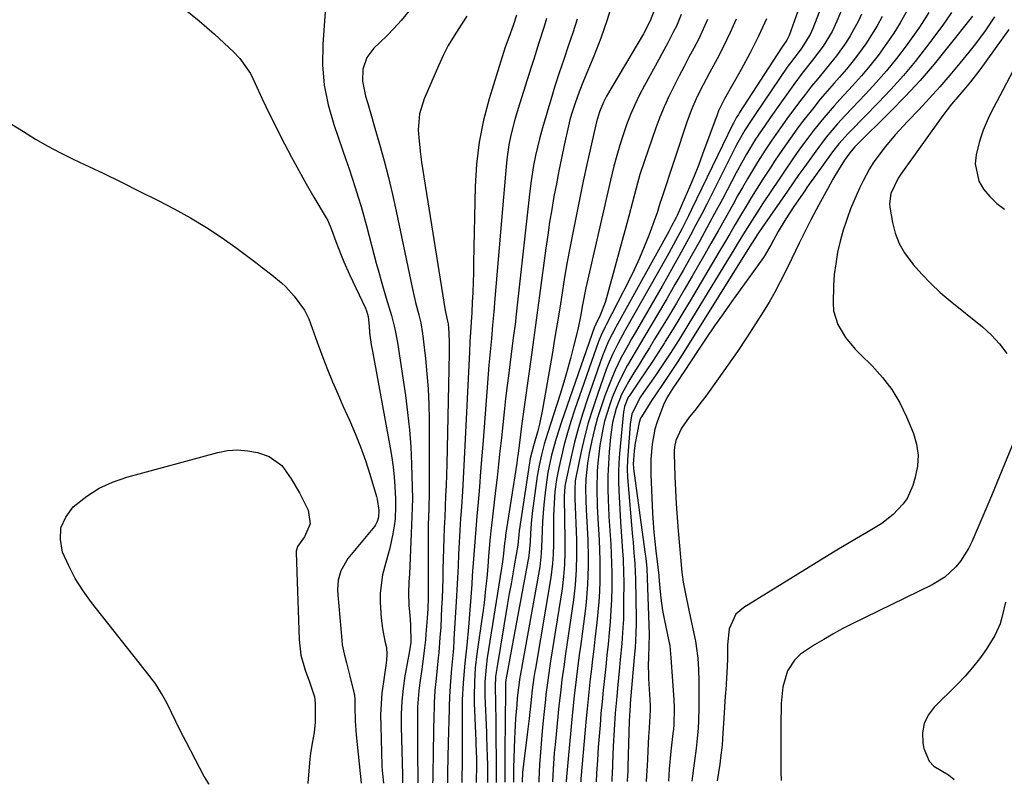
# Model space of a CAD drawing. Units: inches. Extents: x 1851947 to 1857277, y 447668 to 452972.
# Drawn here: x 1854422 to 1854689, y 447684 to 447892 of the extents above; entities that cross this region are included whole.
import ezdxf

# ---------------------------------------------------------------- set-up
doc = ezdxf.new("R2010")
doc.units = ezdxf.units.IN
doc.header["$MEASUREMENT"] = 0
doc.layers.add('7', color=7, linetype='Continuous')
doc.layers.add('8', color=7, linetype='Continuous')

msp = doc.modelspace()

# ---------------------------------------------------------------- linework, layer by layer
at = {"layer": '7', "color": 18}
for points in [[(1854644.21, 447907.33, 1998), (1854637.37, 447889.51, 1998), (1854636.63, 447887.83, 1998), (1854634.14, 447883.96, 1998), (1854631.25, 447880.16, 1998), (1854630.59, 447879.22, 1998), (1854621.7, 447866.09, 1998), (1854620.63, 447864.52, 1998), (1854618.91, 447861.86, 1998), (1854616.65, 447857.86, 1998), (1854616.11, 447856.82, 1998), (1854608.51, 447841.79, 1998), (1854607.07, 447838.97, 1998), (1854605.6, 447836.16, 1998), (1854604.12, 447833.36, 1998), (1854602.61, 447830.57, 1998), (1854601.08, 447827.8, 1998), (1854599.54, 447825.03, 1998), (1854597.97, 447822.27, 1998), (1854596.39, 447819.52, 1998), (1854589.04, 447806.85, 1998), (1854588.09, 447805.19, 1998), (1854587.15, 447803.53, 1998), (1854585.32, 447800.18, 1998), (1854583.64, 447796.76, 1998), (1854582.89, 447795.01, 1998), (1854582.19, 447793.24, 1998), (1854580.87, 447789.73, 1998), (1854579.83, 447786.76, 1998), (1854578.88, 447783.75, 1998), (1854578.07, 447780.71, 1998), (1854577.34, 447777.64, 1998), (1854576.61, 447774.21, 1998), (1854576.12, 447771.45, 1998), (1854575.71, 447767.26, 1998), (1854575.63, 447764.45, 1998), (1854575.69, 447761.55, 1998), (1854575.8, 447758.69, 1998), (1854575.87, 447757.25, 1998), (1854576.2, 447750.65, 1998), (1854576.34, 447745.81, 1998), (1854576.33, 447743.39, 1998), (1854576.15, 447738.55, 1998), (1854575.75, 447733.73, 1998), (1854575.47, 447731.32, 1998), (1854574.19, 447721.72, 1998), (1854573.9, 447719.49, 1998), (1854573.33, 447715.03, 1998), (1854573.05, 447712.8, 1998), (1854572.53, 447708.33, 1998), (1854572.07, 447703.86, 1998), (1854570.41, 447686.29, 1998), (1854570.3, 447684.95, 1998)], [(1854648.18, 447901.75, 1996), (1854643.91, 447891.44, 1996), (1854642.59, 447888.62, 1996), (1854640.14, 447884.64, 1996), (1854637.3, 447880.9, 1996), (1854634.48, 447877.39, 1996), (1854632.21, 447874.32, 1996), (1854625.97, 447865.52, 1996), (1854625.36, 447864.66, 1996), (1854623.56, 447862.06, 1996), (1854621.82, 447859.42, 1996), (1854619.37, 447855.38, 1996), (1854618.4, 447853.71, 1996), (1854616.55, 447850.33, 1996), (1854612.77, 447843.18, 1996), (1854610.68, 447839.28, 1996), (1854608.58, 447835.39, 1996), (1854606.44, 447831.51, 1996), (1854604.29, 447827.64, 1996), (1854602.11, 447823.79, 1996), (1854599.9, 447819.95, 1996), (1854597.67, 447816.13, 1996), (1854595.42, 447812.32, 1996), (1854591.67, 447806.01, 1996), (1854590.5, 447804.03, 1996), (1854588.18, 447800.05, 1996), (1854587.04, 447798.05, 1996), (1854584.9, 447793.98, 1996), (1854583.95, 447791.88, 1996), (1854582.87, 447789.28, 1996), (1854582.09, 447787.17, 1996), (1854580.79, 447782.88, 1996), (1854580.26, 447780.7, 1996), (1854579.45, 447776.28, 1996), (1854578.91, 447771.61, 1996), (1854578.75, 447769.27, 1996), (1854578.63, 447764.58, 1996), (1854578.78, 447759.72, 1996), (1854579.02, 447754.92, 1996), (1854579.28, 447750.67, 1996), (1854579.42, 447747.86, 1996), (1854579.51, 447745.05, 1996), (1854579.52, 447742.24, 1996), (1854579.48, 447739.43, 1996), (1854579.37, 447736.62, 1996), (1854579.21, 447733.82, 1996), (1854578.97, 447731.02, 1996), (1854578.68, 447728.22, 1996), (1854578.15, 447723.68, 1996), (1854577.84, 447720.99, 1996), (1854577.52, 447718.3, 1996), (1854577.21, 447715.61, 1996), (1854576.89, 447712.91, 1996), (1854576.59, 447710.22, 1996), (1854576.3, 447707.53, 1996), (1854576.04, 447704.83, 1996), (1854575.79, 447702.13, 1996), (1854574.36, 447685.82, 1996), (1854574.31, 447685.24, 1996), (1854574.29, 447684.98, 1996)], [(1854582.99, 447896.84, 2012), (1854581.47, 447891.82, 2012), (1854579.73, 447886.88, 2012), (1854577.83, 447881.98, 2012), (1854575.02, 447875.23, 2012), (1854573.84, 447872.25, 2012), (1854572.74, 447869.25, 2012), (1854571.78, 447866.2, 2012), (1854571.37, 447864.66, 2012), (1854571, 447863.1, 2012), (1854569.83, 447857.77, 2012), (1854569.08, 447854.31, 2012), (1854568.37, 447850.83, 2012), (1854567.69, 447847.35, 2012), (1854567.03, 447843.86, 2012), (1854566.42, 447840.36, 2012), (1854565.85, 447836.86, 2012), (1854565.32, 447833.35, 2012), (1854564.82, 447829.84, 2012), (1854563.11, 447817.04, 2012), (1854562.57, 447813, 2012), (1854562.02, 447808.96, 2012), (1854561.47, 447804.93, 2012), (1854560.91, 447800.89, 2012), (1854558.31, 447782.22, 2012), (1854557.74, 447777.75, 2012), (1854557.3, 447774.17, 2012), (1854557.05, 447772.38, 2012), (1854556.91, 447771.49, 2012), (1854553.89, 447751.98, 2012), (1854553.82, 447751.52, 2012), (1854553.61, 447749.66, 2012), (1854553.23, 447746.11, 2012), (1854552.96, 447744.05, 2012), (1854552.81, 447743.02, 2012), (1854548.92, 447718.67, 2012), (1854548.56, 447716.06, 2012), (1854548.26, 447712.13, 2012), (1854548.22, 447709.51, 2012), (1854548.26, 447708.19, 2012), (1854548.68, 447698.43, 2012), (1854548.73, 447697.14, 2012), (1854548.82, 447694.57, 2012), (1854548.9, 447691.68, 2012), (1854548.93, 447689.73, 2012), (1854548.94, 447688.76, 2012), (1854548.96, 447684.81, 2012)], [(1854466.35, 447894.96, 2026), (1854470.65, 447891.53, 2026), (1854474.81, 447887.91, 2026), (1854479.96, 447883.13, 2026), (1854481.68, 447881.31, 2026), (1854484.54, 447877.24, 2026), (1854485.84, 447874.59, 2026), (1854487.73, 447870.36, 2026), (1854488.73, 447868.27, 2026), (1854489.75, 447866.2, 2026), (1854493.82, 447858.2, 2026), (1854495.73, 447854.53, 2026), (1854497.69, 447850.89, 2026), (1854499.72, 447847.29, 2026), (1854501.8, 447843.71, 2026), (1854505.14, 447838.1, 2026), (1854505.56, 447837.34, 2026), (1854506.59, 447834.93, 2026), (1854507.77, 447831.62, 2026), (1854509.17, 447827.93, 2026), (1854509.89, 447826.17, 2026), (1854511.45, 447822.7, 2026), (1854515.81, 447813.57, 2026), (1854516.12, 447812.82, 2026), (1854516.54, 447811.27, 2026), (1854516.79, 447808.69, 2026), (1854516.95, 447806.99, 2026), (1854517.4, 447803.61, 2026), (1854517.69, 447801.92, 2026), (1854522.55, 447775.62, 2026), (1854522.98, 447773.03, 2026), (1854523.33, 447770.43, 2026), (1854523.58, 447767.81, 2026), (1854523.76, 447765.19, 2026), (1854523.93, 447761.77, 2026), (1854523.98, 447759.94, 2026), (1854523.84, 447756.28, 2026), (1854523.6, 447754.46, 2026), (1854523.25, 447752.32, 2026), (1854522.46, 447748.4, 2026), (1854521.38, 447744.54, 2026), (1854520.42, 447741.13, 2026), (1854519.8, 447736.21, 2026), (1854519.81, 447733.7, 2026), (1854520.1, 447729.43, 2026), (1854520.46, 447726.64, 2026), (1854521.1, 447723.18, 2026), (1854521.53, 447721.43, 2026), (1854521.61, 447719.56, 2026), (1854521.53, 447718.03, 2026), (1854521.45, 447717.27, 2026), (1854521.34, 447716.52, 2026), (1854520.67, 447712.1, 2026), (1854520.3, 447709.13, 2026), (1854520.04, 447706.16, 2026), (1854519.94, 447703.17, 2026), (1854519.95, 447700.18, 2026), (1854520.29, 447689.36, 2026), (1854520.35, 447688.01, 2026), (1854520.71, 447684.62, 2026)], [(1854504.9, 447893.95, 2024), (1854504.64, 447891.56, 2024), (1854504.21, 447885.17, 2024), (1854504.18, 447879.62, 2024), (1854504.6, 447874.13, 2024), (1854505.67, 447868.72, 2024), (1854507.19, 447863.38, 2024), (1854509.6, 447856.5, 2024), (1854510.49, 447853.95, 2024), (1854511.35, 447851.4, 2024), (1854512.2, 447848.84, 2024), (1854513.04, 447846.28, 2024), (1854513.84, 447843.71, 2024), (1854514.62, 447841.13, 2024), (1854515.36, 447838.54, 2024), (1854516.07, 447835.94, 2024), (1854518.76, 447825.73, 2024), (1854519.4, 447823.36, 2024), (1854520.07, 447821, 2024), (1854521.48, 447816.29, 2024), (1854522.9, 447811.59, 2024), (1854523.81, 447807.93, 2024), (1854524.5, 447804.22, 2024), (1854526.66, 447789.89, 2024), (1854527.27, 447785.23, 2024), (1854527.78, 447780.56, 2024), (1854528.11, 447775.88, 2024), (1854528.33, 447771.18, 2024), (1854528.51, 447764.93, 2024), (1854528.55, 447761.78, 2024), (1854528.44, 447757.06, 2024), (1854528.24, 447752.35, 2024), (1854527.73, 447741.39, 2024), (1854527.63, 447739.27, 2024), (1854527.48, 447736.08, 2024), (1854527.6, 447732.91, 2024), (1854527.87, 447730.13, 2024), (1854528.07, 447727.66, 2024), (1854528.15, 447722.72, 2024), (1854527.62, 447719.51, 2024), (1854526.55, 447713.73, 2024), (1854526.03, 447710.3, 2024), (1854525.65, 447706.86, 2024), (1854525.49, 447703.4, 2024), (1854525.48, 447699.93, 2024), (1854525.84, 447686.98, 2024), (1854525.91, 447684.66, 2024)], [(1854528.54, 447895.3, 2022), (1854525.49, 447891.69, 2022), (1854523.63, 447889.61, 2022), (1854521.69, 447887.61, 2022), (1854519.7, 447885.66, 2022), (1854518.12, 447884.16, 2022), (1854516.15, 447881.57, 2022), (1854515.12, 447878.47, 2022), (1854514.98, 447875.14, 2022), (1854515.83, 447871.1, 2022), (1854516.43, 447869.1, 2022), (1854517.63, 447865.07, 2022), (1854518.21, 447863.06, 2022), (1854519.64, 447858.07, 2022), (1854520.88, 447853.54, 2022), (1854522.06, 447849, 2022), (1854523.14, 447844.44, 2022), (1854524.15, 447839.85, 2022), (1854528.46, 447819.17, 2022), (1854529.4, 447815.08, 2022), (1854530.28, 447811.75, 2022), (1854530.83, 447809.58, 2022), (1854531.34, 447806.66, 2022), (1854532.11, 447799.89, 2022), (1854532.5, 447795.77, 2022), (1854532.81, 447791.64, 2022), (1854532.99, 447787.5, 2022), (1854533.08, 447783.36, 2022), (1854533.15, 447768.08, 2022), (1854533.15, 447765.85, 2022), (1854533.13, 447763.62, 2022), (1854533.01, 447759.17, 2022), (1854532.88, 447754.71, 2022), (1854532.83, 447750.25, 2022), (1854532.83, 447736.49, 2022), (1854532.81, 447734.72, 2022), (1854532.74, 447732.07, 2022), (1854532.59, 447729.43, 2022), (1854532.25, 447725.04, 2022), (1854532.13, 447723.55, 2022), (1854531.8, 447720.59, 2022), (1854531.18, 447716.17, 2022), (1854530.54, 447711.83, 2022), (1854530.27, 447709.65, 2022), (1854529.96, 447705.29, 2022), (1854529.91, 447703.1, 2022), (1854529.93, 447698.62, 2022), (1854529.95, 447693.63, 2022), (1854529.97, 447691.14, 2022), (1854530.01, 447687.24, 2022), (1854530.02, 447685.44, 2022), (1854530.01, 447684.68, 2022)], [(1854556.87, 447893.14, 2018), (1854555.95, 447890.31, 2018), (1854554.73, 447887.02, 2018), (1854553.77, 447884.43, 2018), (1854552.91, 447881.8, 2018), (1854549.42, 447870.42, 2018), (1854547.89, 447864.55, 2018), (1854546.69, 447858.63, 2018), (1854545.98, 447852.63, 2018), (1854545.6, 447846.57, 2018), (1854545.19, 447825.95, 2018), (1854545.12, 447823.25, 2018), (1854545.04, 447820.55, 2018), (1854544.94, 447817.85, 2018), (1854544.83, 447815.15, 2018), (1854544.7, 447812.42, 2018), (1854544.56, 447809.75, 2018), (1854544.38, 447807.08, 2018), (1854544.21, 447804.41, 2018), (1854544.06, 447801.74, 2018), (1854542.74, 447774.39, 2018), (1854542.56, 447770.86, 2018), (1854542.36, 447767.33, 2018), (1854542.15, 447763.8, 2018), (1854541.88, 447759.66, 2018), (1854541.67, 447756.43, 2018), (1854541.47, 447753.21, 2018), (1854541.29, 447749.98, 2018), (1854541.12, 447746.75, 2018), (1854540.96, 447743.52, 2018), (1854540.79, 447740.29, 2018), (1854540.61, 447737.06, 2018), (1854540.43, 447733.83, 2018), (1854539.86, 447723.75, 2018), (1854539.83, 447723.25, 2018), (1854539.69, 447721.27, 2018), (1854539.61, 447720.28, 2018), (1854539.22, 447715.7, 2018), (1854538.84, 447711.08, 2018), (1854538.64, 447708.09, 2018), (1854538.54, 447705.41, 2018), (1854538.52, 447704.73, 2018), (1854538.3, 447695.63, 2018), (1854538.2, 447691.56, 2018), (1854538.11, 447687.49, 2018), (1854538.06, 447684.74, 2018)], [(1854601.57, 447893.31, 2008), (1854600.27, 447890.15, 2008), (1854599.53, 447888.62, 2008), (1854597.94, 447885.59, 2008), (1854596.31, 447882.59, 2008), (1854595.49, 447881.09, 2008), (1854591.6, 447874.03, 2008), (1854590.24, 447871.43, 2008), (1854588.96, 447868.79, 2008), (1854587.81, 447866.1, 2008), (1854586.74, 447863.37, 2008), (1854585.78, 447860.59, 2008), (1854584.88, 447857.8, 2008), (1854584.07, 447854.98, 2008), (1854583.33, 447852.14, 2008), (1854582.41, 447848.35, 2008), (1854581.66, 447845.18, 2008), (1854580.92, 447842, 2008), (1854580.19, 447838.83, 2008), (1854575.71, 447819.07, 2008), (1854574.76, 447814.42, 2008), (1854574.2, 447811.3, 2008), (1854573.56, 447808.19, 2008), (1854573.2, 447806.65, 2008), (1854572.35, 447803.18, 2008), (1854571.52, 447799.92, 2008), (1854570.64, 447796.66, 2008), (1854569.69, 447793.43, 2008), (1854568.69, 447790.21, 2008), (1854565.25, 447779.51, 2008), (1854564.39, 447776.65, 2008), (1854563.62, 447773.77, 2008), (1854562.98, 447770.85, 2008), (1854562.5, 447767.91, 2008), (1854561.14, 447757.88, 2008), (1854560.82, 447755.13, 2008), (1854560.63, 447752.36, 2008), (1854560.53, 447750.13, 2008), (1854560.16, 447746.32, 2008), (1854555.01, 447718.57, 2008), (1854554.64, 447716.57, 2008), (1854553.95, 447712.69, 2008), (1854553.9, 447711.82, 2008), (1854553.9, 447710.49, 2008), (1854553.89, 447709.7, 2008), (1854553.72, 447693.36, 2008), (1854553.69, 447690.07, 2008), (1854553.69, 447686.79, 2008), (1854553.7, 447684.84, 2008)], [(1854650.61, 447893.39, 1994), (1854649.66, 447891.39, 1994), (1854647.53, 447887.51, 1994), (1854646.35, 447885.63, 1994), (1854643.78, 447882.02, 1994), (1854640.98, 447878.58, 1994), (1854638.67, 447875.86, 1994), (1854636.97, 447873.79, 1994), (1854635.33, 447871.69, 1994), (1854633.72, 447869.56, 1994), (1854630.29, 447864.92, 1994), (1854628.55, 447862.54, 1994), (1854626.02, 447858.9, 1994), (1854624.39, 447856.44, 1994), (1854622.34, 447853.19, 1994), (1854620.95, 447850.92, 1994), (1854619.58, 447848.64, 1994), (1854618.24, 447846.34, 1994), (1854616.93, 447844.02, 1994), (1854615.6, 447841.62, 1994), (1854613.63, 447838.1, 1994), (1854611.65, 447834.58, 1994), (1854609.65, 447831.07, 1994), (1854607.64, 447827.58, 1994), (1854604.54, 447822.21, 1994), (1854602.42, 447818.57, 1994), (1854600.28, 447814.94, 1994), (1854598.11, 447811.33, 1994), (1854595.93, 447807.73, 1994), (1854594.33, 447805.11, 1994), (1854592.94, 447802.82, 1994), (1854591.54, 447800.54, 1994), (1854590.14, 447798.26, 1994), (1854588.73, 447795.99, 1994), (1854587.36, 447793.77, 1994), (1854585.41, 447790.16, 1994), (1854583.89, 447786.34, 1994), (1854582.95, 447782.49, 1994), (1854582.54, 447779.87, 1994), (1854582.4, 447778.56, 1994), (1854582.03, 447774.6, 1994), (1854581.8, 447771.3, 1994), (1854581.66, 447768, 1994), (1854581.65, 447764.69, 1994), (1854581.74, 447761.38, 1994), (1854581.82, 447759.55, 1994), (1854581.95, 447757, 1994), (1854582.1, 447754.46, 1994), (1854582.26, 447751.92, 1994), (1854582.43, 447749.38, 1994), (1854582.59, 447746.84, 1994), (1854582.69, 447744.3, 1994), (1854582.74, 447741.76, 1994), (1854582.73, 447739.21, 1994), (1854582.71, 447737.56, 1994), (1854582.62, 447734.51, 1994), (1854582.49, 447731.47, 1994), (1854582.28, 447728.43, 1994), (1854582.01, 447725.4, 1994), (1854581.71, 447722.36, 1994), (1854581.4, 447719.33, 1994), (1854581.08, 447716.3, 1994), (1854580.72, 447713.02, 1994), (1854580.4, 447709.87, 1994), (1854580.09, 447706.72, 1994), (1854579.8, 447703.56, 1994), (1854579.54, 447700.4, 1994), (1854579.07, 447694.38, 1994), (1854578.82, 447690.84, 1994), (1854578.61, 447687.3, 1994), (1854578.49, 447685, 1994)], [(1854668.83, 447893.86, 1988), (1854666.31, 447889.85, 1988), (1854664.96, 447887.91, 1988), (1854662.69, 447884.79, 1988), (1854660.09, 447881.37, 1988), (1854657.4, 447878.02, 1988), (1854654.58, 447874.78, 1988), (1854651.68, 447871.62, 1988), (1854646.17, 447865.86, 1988), (1854644.03, 447863.56, 1988), (1854640.98, 447859.97, 1988), (1854638.14, 447856.22, 1988), (1854636.77, 447854.3, 1988), (1854635.17, 447852.06, 1988), (1854633.59, 447849.81, 1988), (1854632.01, 447847.56, 1988), (1854630.43, 447845.31, 1988), (1854623.58, 447835.45, 1988), (1854622.44, 447833.76, 1988), (1854621.33, 447832.04, 1988), (1854620.97, 447831.47, 1988), (1854620.61, 447830.89, 1988), (1854602.81, 447802.48, 1988), (1854600.69, 447799.12, 1988), (1854598.52, 447795.8, 1988), (1854596.85, 447793.41, 1988), (1854594.4, 447789.79, 1988), (1854593.61, 447788.56, 1988), (1854590.77, 447784.04, 1988), (1854590.57, 447783.68, 1988), (1854590.17, 447782.52, 1988), (1854589.1, 447776.95, 1988), (1854588.79, 447774.85, 1988), (1854588.57, 447771.2, 1988), (1854588.6, 447770.31, 1988), (1854588.63, 447770.02, 1988), (1854591.74, 447747.37, 1988), (1854591.96, 447745.6, 1988), (1854592.23, 447742.94, 1988), (1854592.39, 447740.26, 1988), (1854592.86, 447724.99, 1988), (1854592.87, 447724.11, 1988), (1854592.84, 447722.79, 1988), (1854592.79, 447721.48, 1988), (1854592.7, 447719.23, 1988), (1854592.64, 447716.11, 1988), (1854592.67, 447714.55, 1988), (1854592.73, 447712.99, 1988), (1854593.13, 447705.77, 1988), (1854593.16, 447704.43, 1988), (1854592.97, 447701.17, 1988), (1854592.76, 447698.3, 1988), (1854592.7, 447697.35, 1988), (1854592.31, 447689.27, 1988), (1854592.25, 447688.13, 1988), (1854592.11, 447685.09, 1988)], [(1854675.02, 447893.81, 1986), (1854672.69, 447890.37, 1986), (1854668.28, 447884.53, 1986), (1854665.17, 447880.56, 1986), (1854661.95, 447876.68, 1986), (1854658.58, 447872.94, 1986), (1854655.11, 447869.28, 1986), (1854647.57, 447861.64, 1986), (1854646.92, 447860.97, 1986), (1854644.43, 447858.2, 1986), (1854642.72, 447855.99, 1986), (1854637.61, 447848.95, 1986), (1854636.37, 447847.21, 1986), (1854635.75, 447846.33, 1986), (1854635.14, 447845.45, 1986), (1854632.21, 447841.19, 1986), (1854630.01, 447837.82, 1986), (1854627.96, 447834.36, 1986), (1854626, 447830.84, 1986), (1854624.37, 447828.03, 1986), (1854623.93, 447827.35, 1986), (1854623.46, 447826.69, 1986), (1854615.27, 447815.3, 1986), (1854612.95, 447812.04, 1986), (1854610.65, 447808.76, 1986), (1854608.4, 447805.45, 1986), (1854606.17, 447802.12, 1986), (1854602.18, 447796.07, 1986), (1854601.76, 447795.43, 1986), (1854600.93, 447794.16, 1986), (1854599.49, 447792.1, 1986), (1854597.68, 447789.23, 1986), (1854596.78, 447787.31, 1986), (1854595.03, 447782.73, 1986), (1854594.44, 447780.75, 1986), (1854593.67, 447776.68, 1986), (1854593.34, 447772.53, 1986), (1854593.35, 447768.38, 1986), (1854593.81, 447757.88, 1986), (1854593.95, 447755.32, 1986), (1854594.14, 447752.77, 1986), (1854594.4, 447750.21, 1986), (1854594.7, 447747.67, 1986), (1854595.28, 447743.22, 1986), (1854595.52, 447740.98, 1986), (1854595.55, 447740.66, 1986), (1854595.88, 447736.56, 1986), (1854596.05, 447734.87, 1986), (1854596.53, 447731.5, 1986), (1854597.05, 447728.79, 1986), (1854597.77, 447725.35, 1986), (1854598.49, 447721.91, 1986), (1854598.81, 447718.64, 1986), (1854599.59, 447707.32, 1986), (1854599.69, 447705.02, 1986), (1854599.57, 447700.4, 1986), (1854599.47, 447699.25, 1986), (1854599.35, 447698.1, 1986), (1854598.8, 447693.33, 1986), (1854598.34, 447688.41, 1986), (1854598.13, 447685.13, 1986)], [(1854680.71, 447892.86, 1984), (1854673.98, 447884.28, 1984), (1854670.3, 447879.76, 1984), (1854666.5, 447875.35, 1984), (1854662.54, 447871.08, 1984), (1854658.47, 447866.92, 1984), (1854648.91, 447857.51, 1984), (1854648.7, 447857.3, 1984), (1854647.37, 447855.73, 1984), (1854646, 447853.7, 1984), (1854644.35, 447851.15, 1984), (1854642.8, 447848.54, 1984), (1854641.3, 447845.87, 1984), (1854638.97, 447841.63, 1984), (1854636.78, 447837.51, 1984), (1854634.7, 447833.34, 1984), (1854633.68, 447831.24, 1984), (1854631.65, 447827.04, 1984), (1854630.63, 447824.94, 1984), (1854628.51, 447820.7, 1984), (1854627.04, 447817.94, 1984), (1854625.47, 447815.23, 1984), (1854623.84, 447812.56, 1984), (1854621.8, 447809.34, 1984), (1854619.35, 447805.54, 1984), (1854616.85, 447801.78, 1984), (1854614.28, 447798.07, 1984), (1854611.67, 447794.38, 1984), (1854608.28, 447789.7, 1984), (1854607.31, 447788.39, 1984), (1854605.32, 447785.82, 1984), (1854603.77, 447783.94, 1984), (1854601.7, 447780.95, 1984), (1854600.11, 447777.67, 1984), (1854599.77, 447775.9, 1984), (1854599.7, 447774.7, 1984), (1854599.7, 447774.09, 1984), (1854599.87, 447767.88, 1984), (1854600.01, 447764.17, 1984), (1854600.19, 447760.47, 1984), (1854600.45, 447756.77, 1984), (1854600.76, 447753.07, 1984), (1854601.8, 447741.85, 1984), (1854602.14, 447739.14, 1984), (1854602.94, 447735.12, 1984), (1854603.51, 447732.45, 1984), (1854603.79, 447731.11, 1984), (1854605.45, 447723.16, 1984), (1854606.13, 447718.55, 1984), (1854606.31, 447715.45, 1984), (1854606.39, 447712.34, 1984), (1854606.41, 447710.78, 1984), (1854606.42, 447707.03, 1984), (1854606.4, 447705.16, 1984), (1854606.28, 447701.43, 1984), (1854606.17, 447699.57, 1984), (1854605.84, 447695.86, 1984), (1854605.62, 447694, 1984), (1854604.9, 447688.67, 1984), (1854604.63, 447686.64, 1984), (1854604.46, 447685.18, 1984)], [(1854565.02, 447892.2, 2016), (1854564.33, 447889.99, 2016), (1854562.92, 447885.58, 2016), (1854561.51, 447881.17, 2016), (1854560.82, 447878.97, 2016), (1854557.64, 447868.92, 2016), (1854556.41, 447864.76, 2016), (1854555.35, 447860.55, 2016), (1854554.78, 447857.93, 2016), (1854554.28, 447854.65, 2016), (1854554.11, 447853, 2016), (1854553.87, 447849.98, 2016), (1854553.61, 447846.81, 2016), (1854553.35, 447843.65, 2016), (1854553.08, 447840.48, 2016), (1854552.81, 447837.32, 2016), (1854550.97, 447816.16, 2016), (1854550.65, 447812.55, 2016), (1854550.33, 447808.94, 2016), (1854550.01, 447805.33, 2016), (1854549.68, 447801.72, 2016), (1854549.36, 447798.12, 2016), (1854549.05, 447794.51, 2016), (1854548.76, 447790.89, 2016), (1854548.48, 447787.28, 2016), (1854547.76, 447777.62, 2016), (1854547.44, 447773.43, 2016), (1854547.1, 447769.23, 2016), (1854546.75, 447765.04, 2016), (1854546.39, 447760.85, 2016), (1854546.05, 447757.09, 2016), (1854545.85, 447754.78, 2016), (1854545.49, 447750.16, 2016), (1854545.16, 447745.54, 2016), (1854544.84, 447740.91, 2016), (1854544.67, 447738.6, 2016), (1854543.83, 447726.97, 2016), (1854543.34, 447722.06, 2016), (1854542.8, 447717.15, 2016), (1854542.51, 447713.98, 2016), (1854542.34, 447711.74, 2016), (1854542.11, 447707.26, 2016), (1854542.06, 447702.78, 2016), (1854542.04, 447698.29, 2016), (1854542.04, 447696.05, 2016), (1854542.04, 447692.17, 2016), (1854542.04, 447689.38, 2016), (1854542.02, 447686.6, 2016), (1854542, 447684.76, 2016)], [(1854573.32, 447891.99, 2014), (1854572.14, 447888.34, 2014), (1854570.91, 447884.71, 2014), (1854569.67, 447881.08, 2014), (1854568.46, 447877.45, 2014), (1854567.3, 447873.79, 2014), (1854566.17, 447870.13, 2014), (1854563.9, 447862.5, 2014), (1854563.08, 447859.57, 2014), (1854562.02, 447855.01, 2014), (1854561.48, 447852.26, 2014), (1854560.83, 447848.11, 2014), (1854560.48, 447845.34, 2014), (1854556.68, 447811.1, 2014), (1854556.54, 447809.85, 2014), (1854556.23, 447807.36, 2014), (1854556.07, 447806.11, 2014), (1854555.51, 447801.91, 2014), (1854554.93, 447797.45, 2014), (1854554.65, 447795.22, 2014), (1854554.32, 447792.58, 2014), (1854553.89, 447789.02, 2014), (1854553.48, 447785.46, 2014), (1854553.09, 447781.9, 2014), (1854552.73, 447778.34, 2014), (1854552.36, 447774.77, 2014), (1854551.99, 447771.2, 2014), (1854551.59, 447767.63, 2014), (1854551.18, 447764.07, 2014), (1854550.06, 447754.52, 2014), (1854549.91, 447753.14, 2014), (1854549.63, 447750.37, 2014), (1854549.28, 447746.21, 2014), (1854549.03, 447743.44, 2014), (1854548.75, 447740.3, 2014), (1854548.45, 447737.35, 2014), (1854548.13, 447734.4, 2014), (1854547.75, 447731.45, 2014), (1854547.35, 447728.51, 2014), (1854546.34, 447721.62, 2014), (1854546.08, 447719.72, 2014), (1854545.66, 447715.92, 2014), (1854545.39, 447712.1, 2014), (1854545.33, 447708.27, 2014), (1854545.37, 447706.36, 2014), (1854545.79, 447696.07, 2014), (1854545.82, 447695.26, 2014), (1854545.95, 447691.25, 2014), (1854545.95, 447689.64, 2014), (1854545.92, 447684.79, 2014)], [(1854608.7, 447891.88, 2006), (1854607.58, 447889.27, 2006), (1854606.35, 447886.71, 2006), (1854605.05, 447884.17, 2006), (1854603.71, 447881.66, 2006), (1854602.37, 447879.15, 2006), (1854601.05, 447876.62, 2006), (1854599.73, 447874.1, 2006), (1854598.19, 447870.98, 2006), (1854596.92, 447868.21, 2006), (1854595.77, 447865.38, 2006), (1854594.71, 447862.52, 2006), (1854591.58, 447853.54, 2006), (1854590.38, 447849.84, 2006), (1854589.33, 447846.1, 2006), (1854588.35, 447842.33, 2006), (1854587.34, 447838.57, 2006), (1854581.28, 447816.33, 2006), (1854580.92, 447815.13, 2006), (1854579.55, 447811.67, 2006), (1854578.41, 447809.26, 2006), (1854578.14, 447808.62, 2006), (1854578.08, 447808.46, 2006), (1854569.06, 447782.73, 2006), (1854567.6, 447778.2, 2006), (1854566.36, 447773.61, 2006), (1854565.39, 447768.95, 2006), (1854564.69, 447764.25, 2006), (1854564.24, 447760.18, 2006), (1854563.91, 447755.65, 2006), (1854563.74, 447750.66, 2006), (1854563.58, 447747, 2006), (1854563.14, 447743.37, 2006), (1854557.81, 447713.78, 2006), (1854557.74, 447713.41, 2006), (1854557.63, 447712.67, 2006), (1854557.06, 447707.76, 2006), (1854556.89, 447705.85, 2006), (1854556.59, 447702.19, 2006), (1854556.37, 447698.48, 2006), (1854556.3, 447696.62, 2006), (1854556.07, 447688.77, 2006), (1854556, 447684.88, 2006), (1854556, 447684.85, 2006)], [(1854616.53, 447892.02, 2004), (1854614.92, 447888.38, 2004), (1854613.18, 447884.8, 2004), (1854611.35, 447881.26, 2004), (1854609.29, 447877.43, 2004), (1854607.6, 447874.22, 2004), (1854605.97, 447870.98, 2004), (1854604.47, 447867.68, 2004), (1854603.21, 447864.28, 2004), (1854596.21, 447843.27, 2004), (1854595.81, 447842.01, 2004), (1854595.08, 447839.47, 2004), (1854594.65, 447838.22, 2004), (1854592.79, 447833.27, 2004), (1854591.57, 447830.19, 2004), (1854590.29, 447827.15, 2004), (1854588.9, 447824.15, 2004), (1854587.44, 447821.19, 2004), (1854581.2, 447809.07, 2004), (1854580.91, 447808.51, 2004), (1854579.84, 447806.26, 2004), (1854579.37, 447805.11, 2004), (1854579.16, 447804.52, 2004), (1854572.63, 447785.87, 2004), (1854571.61, 447782.79, 2004), (1854570.66, 447779.69, 2004), (1854569.82, 447776.56, 2004), (1854569.05, 447773.41, 2004), (1854568.33, 447770.25, 2004), (1854567.7, 447767.06, 2004), (1854567.28, 447763.83, 2004), (1854567.04, 447760.58, 2004), (1854566.94, 447757.32, 2004), (1854566.9, 447750.64, 2004), (1854566.88, 447749.36, 2004), (1854566.8, 447746.79, 2004), (1854566.64, 447744.22, 2004), (1854566.16, 447740.4, 2004), (1854561.97, 447715.77, 2004), (1854561.83, 447714.93, 2004), (1854561.57, 447713.27, 2004), (1854561.14, 447709.92, 2004), (1854560.75, 447706.45, 2004), (1854560.27, 447702.14, 2004), (1854559.75, 447697.83, 2004), (1854558.76, 447689.79, 2004), (1854558.52, 447687.52, 2004), (1854558.36, 447684.87, 2004)], [(1854624.81, 447892.07, 2002), (1854622.63, 447887.44, 2002), (1854620.31, 447882.89, 2002), (1854617.88, 447878.39, 2002), (1854613.36, 447870.35, 2002), (1854612.8, 447869.31, 2002), (1854611.77, 447867.17, 2002), (1854611.33, 447866.06, 2002), (1854607.38, 447855.32, 2002), (1854606.25, 447852.33, 2002), (1854605.07, 447849.36, 2002), (1854603.84, 447846.4, 2002), (1854602.56, 447843.47, 2002), (1854600.46, 447838.76, 2002), (1854600.2, 447838.19, 2002), (1854599.09, 447835.97, 2002), (1854598.5, 447834.87, 2002), (1854598.21, 447834.33, 2002), (1854583.81, 447808.36, 2002), (1854581.85, 447804.58, 2002), (1854580.22, 447800.66, 2002), (1854576.11, 447788.93, 2002), (1854574.83, 447785.04, 2002), (1854573.65, 447781.12, 2002), (1854572.62, 447777.16, 2002), (1854571.69, 447773.17, 2002), (1854570.19, 447766.17, 2002), (1854570.01, 447765.15, 2002), (1854569.83, 447762.56, 2002), (1854569.83, 447762.04, 2002), (1854570.02, 447750.64, 2002), (1854570.02, 447747.32, 2002), (1854569.9, 447744, 2002), (1854569.65, 447740.69, 2002), (1854569.21, 447737.41, 2002), (1854566.09, 447717.76, 2002), (1854565.88, 447716.46, 2002), (1854565.51, 447713.86, 2002), (1854565.16, 447711.25, 2002), (1854564.85, 447708.64, 2002), (1854564.7, 447707.34, 2002), (1854564.26, 447703.21, 2002), (1854563.93, 447699.83, 2002), (1854563.62, 447696.45, 2002), (1854563.36, 447693.07, 2002), (1854563.13, 447689.69, 2002), (1854562.94, 447685.56, 2002), (1854562.93, 447684.9, 2002)], [(1854656.18, 447892.77, 1992), (1854654.81, 447890.23, 1992), (1854653.31, 447887.77, 1992), (1854651.73, 447885.34, 1992), (1854650.06, 447882.99, 1992), (1854648.32, 447880.69, 1992), (1854646.49, 447878.45, 1992), (1854644.6, 447876.26, 1992), (1854643.13, 447874.62, 1992), (1854641.25, 447872.47, 1992), (1854639.39, 447870.29, 1992), (1854637.59, 447868.07, 1992), (1854634.64, 447864.3, 1992), (1854633.49, 447862.79, 1992), (1854631.25, 447859.73, 1992), (1854629.07, 447856.62, 1992), (1854626.95, 447853.47, 1992), (1854625.91, 447851.88, 1992), (1854623.79, 447848.61, 1992), (1854622.24, 447846.17, 1992), (1854620.7, 447843.71, 1992), (1854619.21, 447841.24, 1992), (1854617.73, 447838.75, 1992), (1854616.27, 447836.25, 1992), (1854614.81, 447833.75, 1992), (1854613.34, 447831.26, 1992), (1854611.86, 447828.77, 1992), (1854603.99, 447815.53, 1992), (1854602.33, 447812.75, 1992), (1854600.65, 447809.99, 1992), (1854598.96, 447807.23, 1992), (1854597.24, 447804.48, 1992), (1854597.01, 447804.11, 1992), (1854595.39, 447801.57, 1992), (1854593.75, 447799.04, 1992), (1854592.08, 447796.52, 1992), (1854590.39, 447794.03, 1992), (1854587.41, 447789.68, 1992), (1854587.2, 447789.36, 1992), (1854586.17, 447786.9, 1992), (1854585.97, 447785.76, 1992), (1854585.92, 447785.38, 1992), (1854584.84, 447774.11, 1992), (1854584.66, 447771.59, 1992), (1854584.55, 447769.07, 1992), (1854584.55, 447766.55, 1992), (1854584.64, 447764.02, 1992), (1854585.1, 447755.56, 1992), (1854585.35, 447751.55, 1992), (1854585.65, 447747.55, 1992), (1854585.79, 447745.55, 1992), (1854585.95, 447741.54, 1992), (1854585.98, 447739.54, 1992), (1854585.96, 447733.45, 1992), (1854585.87, 447729.08, 1992), (1854585.76, 447726.89, 1992), (1854585.43, 447722.53, 1992), (1854585.04, 447718.18, 1992), (1854584.83, 447716, 1992), (1854584.27, 447710.41, 1992), (1854584.06, 447708.16, 1992), (1854583.68, 447703.65, 1992), (1854583.38, 447699.13, 1992), (1854583.13, 447694.61, 1992), (1854583.03, 447692.34, 1992), (1854582.81, 447686.98, 1992), (1854582.77, 447686.08, 1992), (1854582.7, 447685.03, 1992)], [(1854686.68, 447892.62, 1982), (1854685.28, 447890.49, 1982), (1854683.95, 447888.59, 1982), (1854681.18, 447884.86, 1982), (1854679.73, 447883.04, 1982), (1854677.32, 447880.09, 1982), (1854674.61, 447876.85, 1982), (1854671.85, 447873.66, 1982), (1854669.01, 447870.53, 1982), (1854666.12, 447867.44, 1982), (1854663.04, 447864.21, 1982), (1854659.76, 447860.63, 1982), (1854656.65, 447856.89, 1982), (1854653.77, 447852.99, 1982), (1854652.75, 447851.34, 1982), (1854650.9, 447847.92, 1982), (1854650.05, 447846.17, 1982), (1854648.48, 447842.6, 1982), (1854647.62, 447840.49, 1982), (1854646.55, 447837.62, 1982), (1854645.58, 447834.7, 1982), (1854644.78, 447831.74, 1982), (1854644.1, 447828.74, 1982), (1854643.56, 447825.61, 1982), (1854643.18, 447822.67, 1982), (1854642.96, 447819.7, 1982), (1854642.84, 447814.9, 1982), (1854643.01, 447812.88, 1982), (1854644.12, 447809.08, 1982), (1854646.25, 447805.6, 1982), (1854648.87, 447802.42, 1982), (1854650.3, 447800.94, 1982), (1854653.46, 447797.88, 1982), (1854656.3, 447794.76, 1982), (1854658.86, 447791.45, 1982), (1854660.98, 447787.85, 1982), (1854662.82, 447784.05, 1982), (1854664.66, 447779.56, 1982), (1854665.51, 447776.62, 1982), (1854665.96, 447773.67, 1982), (1854665.78, 447770.68, 1982), (1854665.2, 447767.67, 1982), (1854664.5, 447765.38, 1982), (1854662.95, 447761.88, 1982), (1854661.85, 447760.31, 1982), (1854659.17, 447757.52, 1982), (1854656.1, 447755.14, 1982), (1854652.06, 447752.69, 1982), (1854649.18, 447751, 1982), (1854646.31, 447749.29, 1982), (1854643.45, 447747.57, 1982), (1854640.59, 447745.83, 1982), (1854618.6, 447732.33, 1982), (1854616.46, 447730.45, 1982), (1854614.64, 447726.55, 1982), (1854614.13, 447722.19, 1982), (1854614.15, 447718.17, 1982), (1854613.99, 447714.68, 1982), (1854613.68, 447709.98, 1982), (1854613.63, 447709.2, 1982), (1854613.45, 447706.87, 1982), (1854613.24, 447703.75, 1982), (1854612.84, 447696.71, 1982), (1854612.71, 447694.96, 1982), (1854612.3, 447691.47, 1982), (1854612.18, 447690.61, 1982), (1854612.05, 447689.74, 1982), (1854611.38, 447685.22, 1982)], [(1854693.52, 447881.32, 1978), (1854688.13, 447871.2, 1978), (1854687.32, 447869.67, 1978), (1854685.74, 447866.58, 1978), (1854684.97, 447865.03, 1978), (1854683.6, 447861.86, 1978), (1854683.05, 447860.23, 1978), (1854682.57, 447858.57, 1978), (1854681.7, 447855.2, 1978), (1854681.42, 447852.7, 1978), (1854682.41, 447848.01, 1978), (1854683.68, 447845.83, 1978), (1854685.45, 447843.84, 1978), (1854687.34, 447842.01, 1978), (1854689.43, 447840.39, 1978)], [(1854419.6, 447863.54, 2028), (1854422.89, 447861.49, 2028), (1854426.19, 447859.45, 2028), (1854429.54, 447857.51, 2028), (1854432.96, 447855.7, 2028), (1854436.44, 447853.99, 2028), (1854439.5, 447852.56, 2028), (1854444.54, 447850.18, 2028), (1854449.55, 447847.76, 2028), (1854454.53, 447845.27, 2028), (1854459.5, 447842.75, 2028), (1854463.84, 447840.51, 2028), (1854468.28, 447838.07, 2028), (1854472.63, 447835.49, 2028), (1854476.85, 447832.68, 2028), (1854480.97, 447829.74, 2028), (1854486.39, 447825.65, 2028), (1854487.73, 447824.63, 2028), (1854490.4, 447822.58, 2028), (1854493, 447820.46, 2028), (1854494.22, 447819.32, 2028), (1854496.42, 447816.8, 2028), (1854499.26, 447812.98, 2028), (1854500.46, 447810.65, 2028), (1854501.75, 447806.87, 2028), (1854502.66, 447804.36, 2028), (1854504.23, 447800.21, 2028), (1854505.53, 447796.9, 2028), (1854506.86, 447793.6, 2028), (1854508.26, 447790.34, 2028), (1854509.7, 447787.09, 2028), (1854511.49, 447783.15, 2028), (1854513.03, 447779.55, 2028), (1854514.48, 447775.92, 2028), (1854515.79, 447772.23, 2028), (1854517, 447768.51, 2028), (1854518.84, 447762.4, 2028), (1854519.03, 447761.7, 2028), (1854519.41, 447758.62, 2028), (1854519.33, 447756.81, 2028), (1854518.98, 447755.61, 2028), (1854518.53, 447754.73, 2028), (1854518.24, 447754.32, 2028), (1854511.02, 447745.59, 2028), (1854509.09, 447742.22, 2028), (1854508.43, 447739.69, 2028), (1854508.22, 447737.09, 2028), (1854508.27, 447735.78, 2028), (1854509.37, 447723.41, 2028), (1854509.52, 447722.16, 2028), (1854509.98, 447719.7, 2028), (1854510.64, 447717.27, 2028), (1854511.59, 447713.62, 2028), (1854512.66, 447709.24, 2028), (1854512.79, 447708.59, 2028), (1854512.94, 447707.28, 2028), (1854512.96, 447705.29, 2028), (1854513, 447701.5, 2028), (1854513.26, 447697.73, 2028), (1854514.67, 447684.58, 2028)], [(1854689.69, 447733.77, 1978), (1854688.71, 447729.55, 1978), (1854688.21, 447727.87, 1978), (1854686.81, 447724.67, 1978), (1854684.44, 447720.94, 1978), (1854682.65, 447718.41, 1978), (1854680.75, 447715.97, 1978), (1854678.72, 447713.65, 1978), (1854676.58, 447711.4, 1978), (1854670.31, 447705.22, 1978), (1854668.71, 447703.08, 1978), (1854667.58, 447700.79, 1978), (1854667.16, 447698.27, 1978), (1854667.21, 447695.6, 1978), (1854667.48, 447694.01, 1978), (1854668.94, 447690.55, 1978), (1854670.22, 447689.23, 1978), (1854674.23, 447686.86, 1978), (1854675.75, 447685.65, 1978)]]:
    msp.add_polyline3d(points, dxfattribs=at)
at = {"layer": '8', "color": 18}
for points in [[(1854639.96, 447912.97, 2000), (1854630.96, 447887.58, 2000), (1854630.3, 447886.29, 2000), (1854628.86, 447884.27, 2000), (1854617.47, 447866.64, 2000), (1854617.35, 447866.46, 2000), (1854617.12, 447866.1, 2000), (1854616.54, 447865.2, 2000), (1854615.78, 447863.82, 2000), (1854615.61, 447863.47, 2000), (1854604.41, 447840.32, 2000), (1854603.57, 447838.61, 2000), (1854601.85, 447835.22, 2000), (1854600.08, 447831.85, 2000), (1854598.25, 447828.52, 2000), (1854597.32, 447826.86, 2000), (1854586.41, 447807.63, 2000), (1854584.27, 447803.69, 2000), (1854582.94, 447801.02, 2000), (1854581.76, 447798.29, 2000), (1854581.23, 447796.89, 2000), (1854578.82, 447790.16, 2000), (1854577.54, 447786.33, 2000), (1854576.36, 447782.46, 2000), (1854575.35, 447778.55, 2000), (1854574.44, 447774.62, 2000), (1854572.99, 447767.63, 2000), (1854572.82, 447766.69, 2000), (1854572.66, 447764.31, 2000), (1854572.68, 447762.84, 2000), (1854572.71, 447761.87, 2000), (1854573.11, 447750.64, 2000), (1854573.18, 447746.56, 2000), (1854573.08, 447742.49, 2000), (1854572.8, 447738.43, 2000), (1854572.31, 447734.38, 2000), (1854570.16, 447719.74, 2000), (1854569.66, 447716.21, 2000), (1854569.19, 447712.68, 2000), (1854568.77, 447709.14, 2000), (1854568.39, 447705.6, 2000), (1854567.32, 447695.06, 2000), (1854567.11, 447692.86, 2000), (1854566.77, 447688.45, 2000), (1854566.59, 447684.93, 2000)], [(1854543.36, 447892.82, 2020), (1854541.81, 447890.45, 2020), (1854539.88, 447887.48, 2020), (1854538.32, 447884.84, 2020), (1854536.92, 447882.12, 2020), (1854535.62, 447879.34, 2020), (1854531.74, 447870.42, 2020), (1854530.48, 447866.28, 2020), (1854530.17, 447861.97, 2020), (1854530.31, 447859.77, 2020), (1854530.75, 447855.39, 2020), (1854531.06, 447853.21, 2020), (1854537.49, 447812.92, 2020), (1854537.64, 447812.1, 2020), (1854538.12, 447810.01, 2020), (1854538.24, 447809.34, 2020), (1854538.42, 447806.82, 2020), (1854538.55, 447804.06, 2020), (1854538.55, 447801.31, 2020), (1854537.88, 447771.22, 2020), (1854537.81, 447768.34, 2020), (1854537.72, 447765.46, 2020), (1854537.6, 447762.58, 2020), (1854537.47, 447759.71, 2020), (1854537.33, 447756.83, 2020), (1854537.21, 447753.95, 2020), (1854537.11, 447751.07, 2020), (1854537.02, 447748.19, 2020), (1854536.87, 447742.69, 2020), (1854536.8, 447740.07, 2020), (1854536.71, 447737.45, 2020), (1854536.61, 447734.83, 2020), (1854536.5, 447732.21, 2020), (1854536.39, 447729.75, 2020), (1854536.25, 447726.97, 2020), (1854536.06, 447724.2, 2020), (1854535.83, 447721.42, 2020), (1854535.7, 447720.04, 2020), (1854535.57, 447718.65, 2020), (1854535, 447713, 2020), (1854534.68, 447709.73, 2020), (1854534.47, 447706.44, 2020), (1854534.35, 447701.49, 2020), (1854534.33, 447700.17, 2020), (1854534.18, 447691.44, 2020), (1854534.13, 447688.51, 2020), (1854534.08, 447685.58, 2020), (1854534.06, 447684.71, 2020)], [(1854594.22, 447894.35, 2010), (1854593.18, 447891.56, 2010), (1854591.33, 447888.03, 2010), (1854581.33, 447871.13, 2010), (1854580.44, 447869.48, 2010), (1854579.37, 447866.88, 2010), (1854578.6, 447864.18, 2010), (1854576.98, 447857.02, 2010), (1854575.97, 447852.52, 2010), (1854574.99, 447848.02, 2010), (1854574.04, 447843.5, 2010), (1854573.11, 447838.99, 2010), (1854572.2, 447834.48, 2010), (1854571.38, 447830.31, 2010), (1854570.61, 447826.13, 2010), (1854569.9, 447821.94, 2010), (1854569.24, 447817.75, 2010), (1854568.58, 447813.55, 2010), (1854567.91, 447809.35, 2010), (1854567.21, 447805.16, 2010), (1854566.5, 447800.97, 2010), (1854563.81, 447785.61, 2010), (1854563.08, 447782.06, 2010), (1854562.65, 447780.3, 2010), (1854561.49, 447776.23, 2010), (1854561.01, 447774.49, 2010), (1854560.6, 447772.75, 2010), (1854560.5, 447772.16, 2010), (1854560.4, 447771.57, 2010), (1854557.58, 447753.13, 2010), (1854557.2, 447749.25, 2010), (1854556.31, 447744.19, 2010), (1854555.83, 447741.48, 2010), (1854555.36, 447738.77, 2010), (1854554.89, 447736.06, 2010), (1854554.43, 447733.35, 2010), (1854551.46, 447715.74, 2010), (1854551.18, 447713.6, 2010), (1854551.05, 447710.72, 2010), (1854551.05, 447710, 2010), (1854551.12, 447707.12, 2010), (1854551.16, 447704.96, 2010), (1854551.2, 447702.8, 2010), (1854551.24, 447698.47, 2010), (1854551.26, 447695.76, 2010), (1854551.28, 447692.25, 2010), (1854551.31, 447688.73, 2010), (1854551.34, 447685.22, 2010), (1854551.35, 447684.82, 2010)], [(1854662.75, 447893.93, 1990), (1854661.1, 447891.05, 1990), (1854659.33, 447888.24, 1990), (1854657.47, 447885.48, 1990), (1854655.06, 447882.18, 1990), (1854652.86, 447879.35, 1990), (1854650.55, 447876.62, 1990), (1854648.17, 447873.94, 1990), (1854644.69, 447870.19, 1990), (1854643.2, 447868.55, 1990), (1854640.31, 447865.2, 1990), (1854637.53, 447861.75, 1990), (1854636.19, 447860, 1990), (1854633.58, 447856.42, 1990), (1854632.12, 447854.34, 1990), (1854629.48, 447850.51, 1990), (1854628.19, 447848.59, 1990), (1854623.72, 447841.91, 1990), (1854622.74, 447840.43, 1990), (1854620.83, 447837.44, 1990), (1854618.96, 447834.42, 1990), (1854617.11, 447831.39, 1990), (1854616.19, 447829.87, 1990), (1854603.42, 447808.95, 1990), (1854601.03, 447805.08, 1990), (1854598.6, 447801.24, 1990), (1854597.36, 447799.33, 1990), (1854594.81, 447795.57, 1990), (1854593.5, 447793.71, 1990), (1854591.33, 447790.68, 1990), (1854590.35, 447789.22, 1990), (1854588.22, 447784.78, 1990), (1854587.82, 447782.67, 1990), (1854587.74, 447781.96, 1990), (1854587.02, 447772.39, 1990), (1854586.94, 447769.98, 1990), (1854587.04, 447767.58, 1990), (1854588.39, 447751.5, 1990), (1854588.51, 447750.05, 1990), (1854588.76, 447747.15, 1990), (1854589.01, 447744.25, 1990), (1854589.19, 447739.89, 1990), (1854589.33, 447729.27, 1990), (1854589.34, 447727.95, 1990), (1854589.28, 447725.31, 1990), (1854589.06, 447721.36, 1990), (1854588.85, 447718.73, 1990), (1854587.74, 447706.28, 1990), (1854587.69, 447705.68, 1990), (1854587.47, 447701.52, 1990), (1854587.12, 447689.13, 1990), (1854587.07, 447687.86, 1990), (1854586.94, 447685.34, 1990), (1854586.91, 447685.06, 1990)], [(1854690.64, 447889.18, 1980), (1854682.72, 447878.28, 1980), (1854680.21, 447875.03, 1980), (1854678.41, 447872.86, 1980), (1854676.74, 447870.9, 1980), (1854675.07, 447868.93, 1980), (1854672.71, 447865.87, 1980), (1854661.26, 447849.95, 1980), (1854660.51, 447848.85, 1980), (1854658.51, 447844.72, 1980), (1854658.15, 447841.92, 1980), (1854658.25, 447840.97, 1980), (1854659, 447836.84, 1980), (1854659.76, 447833.93, 1980), (1854660.81, 447831.15, 1980), (1854662.27, 447828.56, 1980), (1854664.62, 447825.39, 1980), (1854666.96, 447822.75, 1980), (1854669.39, 447820.21, 1980), (1854671.97, 447817.82, 1980), (1854674.65, 447815.53, 1980), (1854683.41, 447808.47, 1980), (1854685.85, 447806.26, 1980), (1854688.09, 447803.88, 1980), (1854690.03, 447801.26, 1980)], [(1854691.95, 447777.36, 1980), (1854685.41, 447761.55, 1980), (1854684.35, 447759.01, 1980), (1854683.28, 447756.47, 1980), (1854682.2, 447753.94, 1980), (1854680.54, 447750.11, 1980), (1854679.64, 447748.29, 1980), (1854677.47, 447744.89, 1980), (1854676.19, 447743.31, 1980), (1854673.24, 447740.57, 1980), (1854669.81, 447738.46, 1980), (1854647.87, 447727.77, 1980), (1854645.31, 447726.47, 1980), (1854642.78, 447725.1, 1980), (1854640.3, 447723.65, 1980), (1854637.85, 447722.14, 1980), (1854634.04, 447719.6, 1980), (1854632.38, 447718.02, 1980), (1854630.51, 447715.12, 1980), (1854629.24, 447710.78, 1980), (1854628.78, 447706.27, 1980), (1854628.7, 447700.19, 1980), (1854628.67, 447697.05, 1980), (1854628.67, 447692.35, 1980), (1854628.69, 447689.21, 1980), (1854628.7, 447687.64, 1980), (1854628.73, 447685.34, 1980)], [(1854473.33, 447684.31, 2030), (1854473.22, 447684.44, 2030), (1854472.23, 447686.02, 2030), (1854472.01, 447686.43, 2030), (1854467.09, 447695.83, 2030), (1854466.38, 447697.21, 2030), (1854464.97, 447699.96, 2030), (1854464.3, 447701.35, 2030), (1854463.15, 447703.8, 2030), (1854461.84, 447706.42, 2030), (1854460.41, 447708.98, 2030), (1854458.83, 447711.46, 2030), (1854457.08, 447713.82, 2030), (1854441.35, 447733.68, 2030), (1854439.07, 447736.84, 2030), (1854436.98, 447740.13, 2030), (1854435.2, 447743.58, 2030), (1854433.54, 447747.33, 2030), (1854432.93, 447750.72, 2030), (1854433.08, 447753.92, 2030), (1854434.38, 447756.85, 2030), (1854436.44, 447759.6, 2030), (1854440.07, 447762.49, 2030), (1854443.45, 447764.66, 2030), (1854447.11, 447766.33, 2030), (1854450.94, 447767.67, 2030), (1854475.66, 447774.38, 2030), (1854478.37, 447774.88, 2030), (1854481.09, 447775.1, 2030), (1854483.81, 447774.87, 2030), (1854486.52, 447774.36, 2030), (1854489.65, 447773.26, 2030), (1854493.05, 447770.81, 2030), (1854495.65, 447767.27, 2030), (1854497.87, 447763.4, 2030), (1854498.89, 447761.41, 2030), (1854500.21, 447758.69, 2030), (1854500.75, 447754.97, 2030), (1854499.24, 447751.46, 2030), (1854497.36, 447748.83, 2030), (1854497, 447747.57, 2030), (1854496.99, 447747.24, 2030), (1854497.79, 447723.6, 2030), (1854498.28, 447719.39, 2030), (1854499.42, 447715.31, 2030), (1854500.6, 447712.12, 2030), (1854501.97, 447708.01, 2030), (1854502.14, 447706.3, 2030), (1854502.19, 447702.63, 2030), (1854502.16, 447701.19, 2030), (1854501.86, 447698.34, 2030), (1854501.31, 447695.51, 2030), (1854500.87, 447692.67, 2030), (1854500.72, 447691.23, 2030), (1854500.15, 447684.57, 2030), (1854500.14, 447684.48, 2030)]]:
    msp.add_polyline3d(points, dxfattribs=at)

doc.saveas('drawing.dxf')
